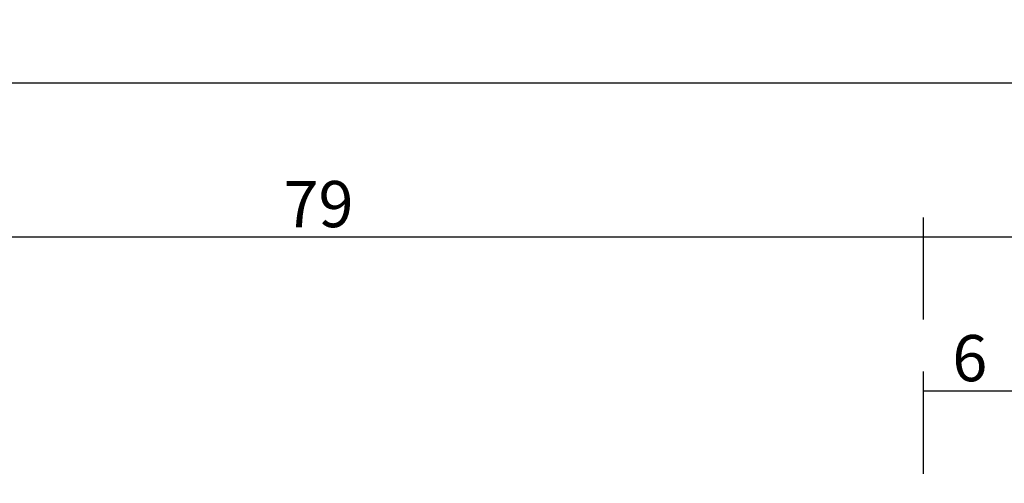
# Model space of a CAD drawing. Units: millimetres. Extents: x 0 to 9364, y -2921 to -50.
# Drawn here: x 64 to 128, y -2707 to -2677 of the extents above; entities that cross this region are included whole.
import ezdxf

# ---------------------------------------------------------------- set-up
doc = ezdxf.new("R2010")
doc.units = ezdxf.units.MM
doc.header["$PDMODE"] = 3
doc.header["$PDSIZE"] = -0.5
doc.layers.add('CrossSectionsDim', color=3, linetype='Continuous')
doc.styles.add('CrossSection', font='simplex.shx', dxfattribs={"height": 3})
doc.dimstyles.new('CrossSection', dxfattribs={"dimtxt": 3, "dimasz": 3, "dimexe": 1.25, "dimexo": 0.625, "dimtad": 1, "dimdec": 1, "dimtxsty": 'CrossSection', "dimblk": 'NONE', "dimcen": 2.5, "dimclrd": 256, "dimclre": 256, "dimadec": 0, "dimazin": 2, "dimtfac": 1, "dimtdec": 4, "dimtofl": 0, "dimtmove": 0, "dimatfit": 3, "dimfxl": 1, "dimtolj": 1, "dimtzin": 0, "dimarcsym": 0})

# ---------------------------------------------------------------- blocks, each defined once
blk = doc.blocks.new('*D415')
at = {"layer": 'CrossSectionsDim', "lineweight": -2}
for p, q in [((122.5, 164.025), (122.5, 170.65)), ((128.5, 164.025), (128.5, 170.65)), ((122.5, 169.4), (128.5, 169.4))]:
    blk.add_line(p, q, dxfattribs=at)
at = {"layer": 'Defpoints', "color": 0}
for p in [(128.5, 169.4), (122.5, 163.4), (128.5, 163.4)]:
    blk.add_point(p, dxfattribs=at)
at = {"layer": 'CrossSectionsDim', "color": 0, "insert": (125.5, 171.525), "char_height": 3, "attachment_point": 5, "style": 'CrossSection'}
blk.add_mtext('\\A1;6', dxfattribs=at)
blk = doc.blocks.new('_NONE')
blk = doc.blocks.new('*D417')
at = {"layer": 'CrossSectionsDim', "lineweight": -2}
for p, q in [((122.5, 174.025), (122.5, 180.65)), ((1970.945, 174.025), (1970.945, 180.65)), ((122.5, 179.4), (1970.945, 179.4))]:
    blk.add_line(p, q, dxfattribs=at)
at = {"layer": 'Defpoints', "color": 0}
for p in [(1970.945, 179.4), (122.5, 173.4), (1970.945, 173.4)]:
    blk.add_point(p, dxfattribs=at)
at = {"layer": 'CrossSectionsDim', "color": 0, "insert": (1046.7225, 181.525), "char_height": 3, "attachment_point": 5, "style": 'CrossSection'}
blk.add_mtext('\\A1;1848', dxfattribs=at)
blk = doc.blocks.new('*D420')
at = {"layer": 'CrossSectionsDim', "lineweight": -2}
for p, q in [((44, 174.025), (44, 180.65)), ((122.5, 174.025), (122.5, 180.65)), ((44, 179.4), (122.5, 179.4))]:
    blk.add_line(p, q, dxfattribs=at)
at = {"layer": 'Defpoints', "color": 0}
for p in [(122.5, 179.4), (44, 173.4), (122.5, 173.4)]:
    blk.add_point(p, dxfattribs=at)
at = {"layer": 'CrossSectionsDim', "color": 0, "insert": (83.25, 181.525), "char_height": 3, "attachment_point": 5, "style": 'CrossSection'}
blk.add_mtext('\\A1;79', dxfattribs=at)
blk = doc.blocks.new('*D421')
at = {"layer": 'CrossSectionsDim', "lineweight": -2}
for p, q in [((44, 184.025), (44, 190.65)), ((1950.555, 184.025), (1950.555, 190.65)), ((44, 189.4), (1950.555, 189.4))]:
    blk.add_line(p, q, dxfattribs=at)
at = {"layer": 'Defpoints', "color": 0}
for p in [(1950.555, 189.4), (44, 183.4), (1950.555, 183.4)]:
    blk.add_point(p, dxfattribs=at)
at = {"layer": 'CrossSectionsDim', "color": 0, "insert": (997.2775, 191.525), "char_height": 3, "attachment_point": 5, "style": 'CrossSection'}
blk.add_mtext('\\A1;1907', dxfattribs=at)
blk = doc.blocks.new('*D281')
at = {"layer": 'CrossSectionsDim', "lineweight": -2}
for p, q in [((122.5, -2705.975), (122.5, -2699.35)), ((128.5, -2705.975), (128.5, -2699.35)), ((122.5, -2700.6), (128.5, -2700.6))]:
    blk.add_line(p, q, dxfattribs=at)
at = {"layer": 'Defpoints', "color": 0}
for p in [(128.5, -2700.6), (122.5, -2706.6), (128.5, -2706.6)]:
    blk.add_point(p, dxfattribs=at)
at = {"layer": 'CrossSectionsDim', "color": 0, "insert": (125.5, -2698.475), "char_height": 3, "attachment_point": 5, "style": 'CrossSection'}
blk.add_mtext('\\A1;6', dxfattribs=at)
blk = doc.blocks.new('*D283')
at = {"layer": 'CrossSectionsDim', "lineweight": -2}
for p, q in [((122.5, -2695.975), (122.5, -2689.35)), ((1970.945, -2695.975), (1970.945, -2689.35)), ((122.5, -2690.6), (1970.945, -2690.6))]:
    blk.add_line(p, q, dxfattribs=at)
at = {"layer": 'Defpoints', "color": 0}
for p in [(1970.945, -2690.6), (122.5, -2696.6), (1970.945, -2696.6)]:
    blk.add_point(p, dxfattribs=at)
at = {"layer": 'CrossSectionsDim', "color": 0, "insert": (1046.7225, -2688.475), "char_height": 3, "attachment_point": 5, "style": 'CrossSection'}
blk.add_mtext('\\A1;1848', dxfattribs=at)
blk = doc.blocks.new('*D286')
at = {"layer": 'CrossSectionsDim', "lineweight": -2}
for p, q in [((44, -2695.975), (44, -2689.35)), ((122.5, -2695.975), (122.5, -2689.35)), ((44, -2690.6), (122.5, -2690.6))]:
    blk.add_line(p, q, dxfattribs=at)
at = {"layer": 'Defpoints', "color": 0}
for p in [(122.5, -2690.6), (44, -2696.6), (122.5, -2696.6)]:
    blk.add_point(p, dxfattribs=at)
at = {"layer": 'CrossSectionsDim', "color": 0, "insert": (83.25, -2688.475), "char_height": 3, "attachment_point": 5, "style": 'CrossSection'}
blk.add_mtext('\\A1;79', dxfattribs=at)
blk = doc.blocks.new('*D287')
at = {"layer": 'CrossSectionsDim', "lineweight": -2}
for p, q in [((44, -2685.975), (44, -2679.35)), ((1950.555, -2685.975), (1950.555, -2679.35)), ((44, -2680.6), (1950.555, -2680.6))]:
    blk.add_line(p, q, dxfattribs=at)
at = {"layer": 'Defpoints', "color": 0}
for p in [(1950.555, -2680.6), (44, -2686.6), (1950.555, -2686.6)]:
    blk.add_point(p, dxfattribs=at)
at = {"layer": 'CrossSectionsDim', "color": 0, "insert": (997.2775, -2678.475), "char_height": 3, "attachment_point": 5, "style": 'CrossSection'}
blk.add_mtext('\\A1;1907', dxfattribs=at)
blk = doc.blocks.new('CS_8HORL1')
at = {"layer": 'CrossSectionsDim'}
for base, p1, p2, text, picture, middle in [((1950.555, 189.4), (44, 183.4), (1950.555, 183.4), '1907', '*D421', (997.278, 189.4)), ((122.5, 179.4), (44, 173.4), (122.5, 173.4), '79', '*D420', (83.25, 179.4)), ((1970.945, 179.4), (122.5, 173.4), (1970.945, 173.4), '1848', '*D417', (1046.723, 179.4)), ((128.5, 169.4), (122.5, 163.4), (128.5, 163.4), '6', '*D415', (125.5, 169.4))]:
    dim = blk.add_linear_dim(base=base, p1=p1, p2=p2, text=text, dimstyle='CrossSection', override={"dimpost": '<>'}, dxfattribs=at)
    dim.commit()
    dim.dimension.update_dxf_attribs({"geometry": picture, "text_midpoint": middle, "dimtype": 160})

msp = doc.modelspace()

# ---------------------------------------------------------------- block references
msp.add_blockref('CS_8HORL1', (0, -2870))

# ---------------------------------------------------------------- dimensions: what is measured, and where the dimension line sits
at = {"layer": 'CrossSectionsDim'}
for base, p1, p2, text, picture, middle in [((1950.555, -2680.6), (44, -2686.6), (1950.555, -2686.6), '1907', '*D287', (997.278, -2680.6)), ((122.5, -2690.6), (44, -2696.6), (122.5, -2696.6), '79', '*D286', (83.25, -2690.6)), ((1970.945, -2690.6), (122.5, -2696.6), (1970.945, -2696.6), '1848', '*D283', (1046.723, -2690.6)), ((128.5, -2700.6), (122.5, -2706.6), (128.5, -2706.6), '6', '*D281', (125.5, -2700.6))]:
    dim = msp.add_linear_dim(base=base, p1=p1, p2=p2, text=text, dimstyle='CrossSection', override={"dimpost": '<>'}, dxfattribs=at)
    dim.commit()
    dim.dimension.update_dxf_attribs({"geometry": picture, "text_midpoint": middle, "dimtype": 160})

doc.saveas('drawing.dxf')
